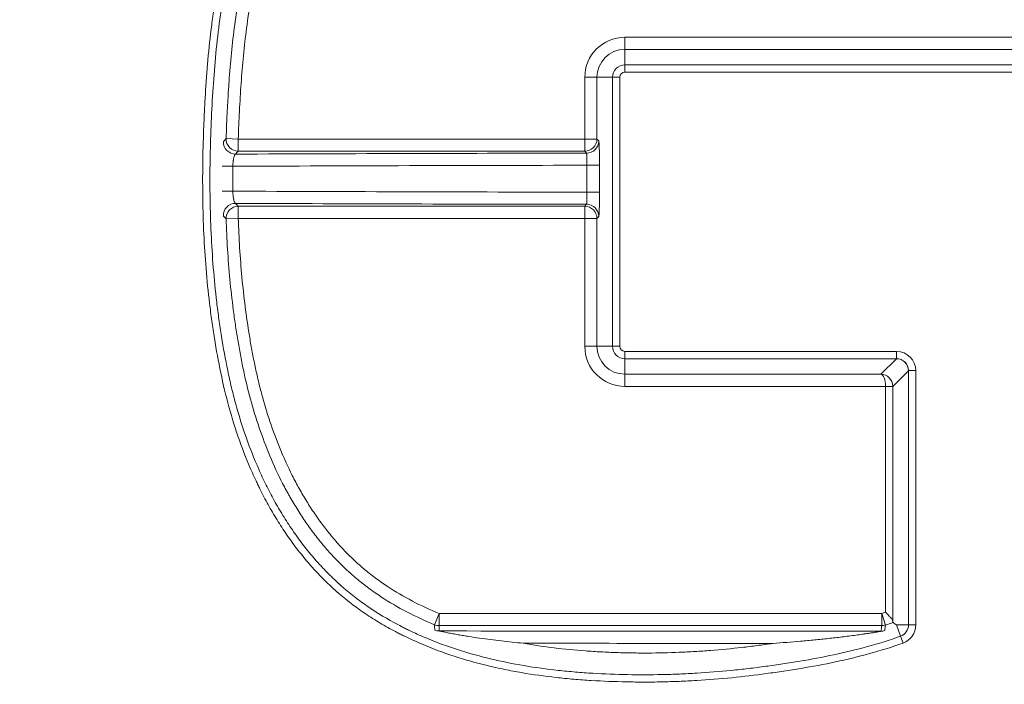
# Model space of a CAD drawing. Units: inches. Extents: x 0 to 8119, y 0 to 5791.
# Drawn here: x 2502 to 2542, y 3205 to 3232 of the extents above; entities that cross this region are included whole.
import ezdxf

# ---------------------------------------------------------------- set-up
doc = ezdxf.new("R2010")
doc.units = ezdxf.units.IN
doc.header["$MEASUREMENT"] = 0
doc.layers.add('102', color=7, linetype='Continuous', true_color=0xffffff)
doc.styles.add('LG-TEXT', font='arial.ttf')
doc.dimstyles.new('LG-DIMENSION', dxfattribs={"dimtxt": 30, "dimasz": 25, "dimexe": 0.18, "dimexo": 0.0625, "dimgap": 5, "dimtad": 2, "dimtoh": 1, "dimdec": 0, "dimrnd": 0.05, "dimzin": 0, "dimdsep": 46, "dimtxsty": 'LG-TEXT', "dimcen": 0.09, "dimadec": 0, "dimazin": 0, "dimtfac": 1, "dimtdec": 0, "dimtix": 1, "dimtofl": 0, "dimtmove": 0, "dimatfit": 3, "dimfxl": 0.18, "dimtolj": 1, "dimtzin": 0, "dimarcsym": 0})

# ---------------------------------------------------------------- blocks, each defined once
blk = doc.blocks.new('*D4')
at = {"color": 0, "lineweight": -2, "transparency": 16777216}
for p, q in [((2592.447, 3362.088), (2750.11, 3362.088)), ((2749.93, 3337.088), (2749.93, 2368.058)), ((2307.715, 2343.058), (2750.11, 2343.058))]:
    blk.add_line(p, q, dxfattribs=at)
at = {"color": 0, "transparency": 16777216}
for points in [[(2745.763, 3337.088), (2754.096, 3337.088), (2749.93, 3362.088)], [(2745.763, 2368.058), (2754.096, 2368.058), (2749.93, 2343.058)]]:
    blk.add_solid(points, dxfattribs=at)
at = {"layer": 'Defpoints', "color": 0, "transparency": 16777216}
for p in [(2592.384, 3362.088), (2307.652, 2343.058), (2749.93, 2343.058)]:
    blk.add_point(p, dxfattribs=at)
at = {"color": 0, "transparency": 16777216, "insert": (2770.247, 2852.573), "char_height": 30, "attachment_point": 5, "rotation": 90, "style": 'LG-TEXT'}
blk.add_mtext('\\A1;1019', dxfattribs=at)

msp = doc.modelspace()

# ---------------------------------------------------------------- linework, layer by layer
at = {"layer": '102', "color": 3, "linetype": 'Continuous', "lineweight": 13}
for p, q in [((2526.559, 3231.373), (2551.49, 3231.373)), ((2526.559, 3230.874), (2526.559, 3231.373)), ((2551.49, 3230.874), (2526.559, 3230.874)), ((2526.559, 3230.874), (2526.559, 3230.237)), ((2526.559, 3230.237), (2551.49, 3230.237)), ((2526.559, 3230.237), (2526.559, 3229.937)), ((2551.49, 3229.937), (2526.559, 3229.937)), ((2524.912, 3227.19), (2524.912, 3229.727)), ((2525.412, 3229.727), (2524.912, 3229.727)), ((2525.412, 3229.727), (2525.412, 3227.19)), ((2525.412, 3229.727), (2526.048, 3229.727)), ((2526.048, 3218.671), (2526.048, 3229.727)), ((2526.048, 3229.727), (2526.348, 3229.727)), ((2526.348, 3229.727), (2526.348, 3218.671)), ((2510.176, 3227.206), (2510.676, 3227.19)), ((2510.676, 3227.19), (2524.912, 3227.19)), ((2510.676, 3227.19), (2510.676, 3226.69)), ((2524.912, 3226.69), (2524.912, 3227.19)), ((2525.412, 3227.19), (2524.912, 3227.19)), ((2525.412, 3227.19), (2525.484, 3227.11)), ((2524.912, 3226.69), (2510.676, 3226.69)), ((2524.985, 3226.61), (2524.912, 3226.69)), ((2525.518, 3226.111), (2525, 3226.111)), ((2525.518, 3225.006), (2525, 3225.006)), ((2510.674, 3224.427), (2510.674, 3223.927)), ((2510.674, 3224.427), (2524.912, 3224.427)), ((2524.912, 3224.427), (2524.985, 3224.506)), ((2524.912, 3223.927), (2524.912, 3224.427)), ((2510.175, 3223.91), (2510.674, 3223.927)), ((2524.912, 3223.927), (2510.674, 3223.927)), ((2525.412, 3223.927), (2524.912, 3223.927)), ((2524.912, 3218.671), (2524.912, 3223.927)), ((2525.484, 3224.007), (2525.412, 3223.927)), ((2525.412, 3223.927), (2525.412, 3218.671)), ((2525.412, 3218.671), (2524.912, 3218.671)), ((2525.412, 3218.671), (2526.048, 3218.671)), ((2526.048, 3218.671), (2526.348, 3218.671)), ((2526.559, 3218.46), (2526.559, 3218.16)), ((2526.559, 3218.46), (2537.722, 3218.46)), ((2537.722, 3218.46), (2537.722, 3218.16)), ((2526.559, 3217.524), (2526.559, 3218.16)), ((2537.713, 3218.16), (2526.559, 3218.16)), ((2537.076, 3217.524), (2537.713, 3218.16)), ((2537.713, 3218.16), (2537.722, 3218.16)), ((2537.722, 3218.16), (2537.713, 3218.16)), ((2537.722, 3218.16), (2537.722, 3218.16)), ((2526.559, 3217.524), (2526.559, 3217.024)), ((2526.559, 3217.524), (2537.076, 3217.524)), ((2538.212, 3217.661), (2537.569, 3217.018)), ((2538.212, 3217.671), (2538.212, 3217.671)), ((2538.212, 3217.671), (2538.212, 3217.661)), ((2538.212, 3217.661), (2538.212, 3217.671)), ((2538.512, 3217.671), (2538.212, 3217.671)), ((2538.212, 3207.216), (2538.212, 3217.661)), ((2538.512, 3217.671), (2538.512, 3207.216)), ((2537.269, 3217.024), (2526.559, 3217.024)), ((2537.269, 3217.024), (2537.569, 3217.034)), ((2537.569, 3217.018), (2537.269, 3217.018)), ((2537.269, 3207.742), (2537.269, 3217.018)), ((2537.569, 3217.018), (2537.569, 3207.366)), ((2518.736, 3207.228), (2518.926, 3207.69)), ((2518.926, 3207.69), (2537.112, 3207.69)), ((2518.926, 3207.69), (2518.926, 3207.19)), ((2537.112, 3207.19), (2537.112, 3207.69)), ((2537.269, 3207.215), (2537.112, 3207.69)), ((2537.112, 3207.19), (2518.926, 3207.19)), ((2537.722, 3207.216), (2538.212, 3207.216)), ((2537.722, 3207.216), (2537.888, 3206.755)), ((2538.512, 3207.216), (2538.212, 3207.216)), ((2537.989, 3206.473), (2537.888, 3206.755))]:
    msp.add_line(p, q, dxfattribs=at)
for centre, radius, start, end in [((2526.559, 3229.727), 1.646, 90, 180), ((2526.559, 3229.727), 1.147, 90, 180), ((2526.559, 3229.727), 0.51, 90, 180), ((2526.559, 3229.727), 0.21, 90, 180), ((2526.559, 3218.671), 1.646, 180, 270), ((2526.559, 3218.671), 1.147, 180, 270), ((2526.559, 3218.671), 0.51, 180, 270), ((2526.559, 3218.671), 0.21, 180, 270), ((2537.722, 3217.671), 0.79, 360, 90), ((2537.722, 3217.671), 0.49, 360, 90), ((2537.722, 3207.216), 0.49, 289.6998, 360), ((2537.722, 3207.216), 0.79, 289.6998, 360)]:
    msp.add_arc(centre, radius, start, end, dxfattribs=at)
for centre, major_axis, ratio, start_param, end_param in [((2510.563, 3227.069), (0.364, -0.342), 0.998614, 3.86699, 5.465808), ((2510.676, 3227.19), (0.364, -0.343), 0.998611, 3.866004, 5.466928), ((2524.912, 3227.19), (-0.37, -0.336), 0.998655, 0.833694, 2.40315), ((2524.985, 3227.11), (-0.37, -0.336), 0.998655, 0.833694, 2.40315), ((2532.443, 3218.913), (200.5, 0), 0.038416, 1.608002, 1.680142), ((2510.508, 3226.069), (0.5, -0.006), 0.001237, 3.176537, 4.602226), ((2532.443, 3218.414), (200, 0), 0.038512, 1.60802, 1.680967), ((2510.507, 3225.047), (0.5, 0.005), 0.001012, 1.680968, 3.106631), ((2532.443, 3232.703), (200, 0), 0.038512, 4.602213, 4.675165), ((2510.561, 3224.047), (0.364, 0.343), 0.998611, 0.816071, 2.416041), ((2510.674, 3223.927), (0.363, 0.343), 0.998607, 0.814534, 2.417299), ((2532.443, 3232.203), (200.5, 0), 0.038416, 4.603034, 4.675183), ((2524.912, 3223.927), (-0.37, 0.336), 0.998655, 3.880035, 5.449492), ((2524.985, 3224.007), (-0.37, 0.336), 0.998655, 3.880035, 5.449492), ((2537.713, 3217.661), (-0.354, 0.354), 0.998783, 3.9276, 5.497178), ((2537.722, 3217.67), (0.347, 0.347), 0.999999, 5.499005, 7.067364), ((2537.076, 3217.024), (-0.008, 0.5), 0.385966, 4.706275, 6.242165), ((2537.076, 3217.024), (-0.2, 0.46), 0.98012, 4.329286, 5.865176), ((2537.069, 3217.017), (-0.142, -0.142), 0.998783, 2.356803, 2.390492), ((2537.069, 3217.017), (-0.419, 0.273), 0.999739, 3.720322, 3.754007), ((2518.926, 3207.69), (0.5, 0.019), 0.999262, 4.28353, 4.673775), ((2518.935, 3207.47), (0.499, 0.023), 0.999261, 4.282841, 4.666686), ((2532.443, 3217.965), (286.5, 0), 0.038416, 4.665225, 4.728581), ((2537.082, 3207.46), (-0.495, 0.068), 0.999249, 1.706499, 2.019499), ((2537.112, 3207.69), (-0.496, 0.064), 0.999251, 1.699001, 2.017601), ((2532.443, 3217.465), (287, 0), 0.038349, 4.677334, 4.713076)]:
    msp.add_ellipse(centre, major_axis=major_axis, ratio=ratio, start_param=start_param, end_param=end_param, dxfattribs=at)
for points, knots in [([(2538.224, 3193.652), (2537.482, 3193.507), (2536.737, 3193.376), (2535.618, 3193.199), (2535.244, 3193.143), (2534.682, 3193.065), (2534.495, 3193.04), (2534.12, 3192.991), (2532.435, 3192.78), (2530.75, 3192.642), (2527.757, 3192.516), (2526.261, 3192.514), (2523.272, 3192.635), (2521.778, 3192.759), (2519.539, 3193.045), (2518.793, 3193.161), (2517.301, 3193.438), (2516.563, 3193.598), (2515.102, 3193.964), (2514.379, 3194.17), (2512.952, 3194.63), (2512.246, 3194.886), (2511.202, 3195.308), (2510.857, 3195.456), (2510.17, 3195.766), (2509.83, 3195.927), (2509.322, 3196.181), (2509.154, 3196.268), (2508.819, 3196.445), (2508.651, 3196.535), (2508.152, 3196.812), (2507.825, 3197.004), (2506.217, 3197.994), (2505.018, 3198.893), (2503.645, 3200.169), (2503.377, 3200.432), (2502.853, 3200.973), (2502.597, 3201.251), (2502.222, 3201.679), (2502.099, 3201.823), (2501.916, 3202.043), (2501.855, 3202.116), (2501.735, 3202.264), (2501.676, 3202.338), (2501.381, 3202.71), (2501.153, 3203.013), (2500.053, 3204.548), (2499.295, 3205.846), (2498.309, 3207.881), (2498.007, 3208.574), (2497.693, 3209.37), (2497.658, 3209.458), (2497.59, 3209.635), (2497.489, 3209.901), (2497.392, 3210.168), (2497.202, 3210.703), (2497.082, 3211.061), (2496.511, 3212.857), (2496.151, 3214.315), (2495.733, 3216.529), (2495.613, 3217.271), (2495.408, 3218.762), (2495.323, 3219.512), (2495.235, 3220.453), (2495.219, 3220.641), (2495.188, 3221.019), (2495.144, 3221.585), (2495.109, 3222.15), (2495.05, 3223.28), (2495.025, 3224.032), (2494.961, 3227.791), (2495.102, 3230.787), (2495.643, 3234.51), (2495.771, 3235.253), (2495.995, 3236.366), (2496.075, 3236.737), (2496.246, 3237.478), (2496.337, 3237.847), (2496.626, 3238.945), (2496.84, 3239.669), (2497.316, 3241.098), (2497.576, 3241.803), (2498.149, 3243.194), (2498.461, 3243.879), (2498.971, 3244.889), (2499.148, 3245.223), (2499.516, 3245.886), (2499.708, 3246.214), (2499.957, 3246.621), (2500.007, 3246.702), (2500.108, 3246.863), (2500.261, 3247.104), (2500.417, 3247.342), (2500.735, 3247.814), (2500.953, 3248.123), (2501.626, 3249.032), (2502.101, 3249.615), (2503.106, 3250.731), (2503.637, 3251.263), (2504.475, 3252.026), (2504.761, 3252.274), (2505.2, 3252.636), (2505.349, 3252.756), (2505.573, 3252.932), (2505.649, 3252.991), (2505.8, 3253.107), (2505.876, 3253.165), (2507.174, 3254.134), (2508.463, 3254.919), (2510.483, 3255.936), (2511.171, 3256.248), (2512.223, 3256.678), (2512.578, 3256.814), (2513.114, 3257.01), (2513.294, 3257.074), (2513.653, 3257.198), (2513.833, 3257.258), (2514.735, 3257.551), (2515.461, 3257.759), (2516.92, 3258.126), (2517.653, 3258.285), (2518.758, 3258.489), (2519.127, 3258.552), (2519.867, 3258.667), (2520.238, 3258.72), (2521.353, 3258.863), (2522.099, 3258.94), (2523.597, 3259.057), (2524.348, 3259.098), (2525.48, 3259.134), (2525.858, 3259.142), (2526.425, 3259.149), (2526.615, 3259.15), (2526.993, 3259.15), (2527.183, 3259.149), (2528.885, 3259.133), (2530.39, 3259.057), (2533.377, 3258.749), (2534.86, 3258.517), (2537.066, 3258.03), (2537.797, 3257.844), (2538.708, 3257.579), (2538.889, 3257.524), (2539.162, 3257.439), (2539.343, 3257.382), (2539.886, 3257.205), (2540.333, 3257.048), (2541.397, 3256.651), (2542.094, 3256.359), (2543.459, 3255.719), (2544.129, 3255.369), (2545.11, 3254.796), (2545.433, 3254.597), (2545.831, 3254.337), (2545.911, 3254.285), (2546.069, 3254.179), (2546.148, 3254.125), (2546.383, 3253.963), (2546.539, 3253.853), (2547.308, 3253.295), (2547.897, 3252.82), (2548.744, 3252.066), (2549.295, 3251.548), (2549.821, 3251.001), (2550.205, 3250.58), (2550.331, 3250.437), (2550.518, 3250.221), (2550.58, 3250.148), (2550.702, 3250.002), (2551.007, 3249.635), (2551.299, 3249.258), (2551.524, 3248.95)], [0, 0, 0, 0, 0.015625, 0.015625, 0.023437, 0.023437, 0.027344, 0.027344, 0.03125, 0.0625, 0.0625, 0.09375, 0.09375, 0.125, 0.125, 0.140625, 0.140625, 0.15625, 0.15625, 0.171875, 0.171875, 0.1875, 0.1875, 0.195312, 0.195312, 0.203125, 0.203125, 0.207031, 0.207031, 0.210937, 0.210937, 0.21875, 0.21875, 0.25, 0.25, 0.257812, 0.257812, 0.265625, 0.265625, 0.269531, 0.269531, 0.271484, 0.271484, 0.273437, 0.273437, 0.28125, 0.28125, 0.3125, 0.3125, 0.328125, 0.328125, 0.330078, 0.330078, 0.332031, 0.335937, 0.335937, 0.34375, 0.34375, 0.375, 0.375, 0.390625, 0.390625, 0.40625, 0.40625, 0.410156, 0.410156, 0.414062, 0.421875, 0.421875, 0.4375, 0.4375, 0.5, 0.5, 0.515625, 0.515625, 0.523437, 0.523437, 0.53125, 0.53125, 0.546875, 0.546875, 0.5625, 0.5625, 0.578125, 0.578125, 0.585937, 0.585937, 0.59375, 0.59375, 0.595703, 0.595703, 0.597656, 0.601562, 0.601562, 0.609375, 0.609375, 0.625, 0.625, 0.640625, 0.640625, 0.648437, 0.648437, 0.652344, 0.652344, 0.654297, 0.654297, 0.65625, 0.65625, 0.6875, 0.6875, 0.703125, 0.703125, 0.710937, 0.710937, 0.714844, 0.714844, 0.71875, 0.71875, 0.734375, 0.734375, 0.75, 0.75, 0.757812, 0.757812, 0.765625, 0.765625, 0.78125, 0.78125, 0.796875, 0.796875, 0.804687, 0.804687, 0.808594, 0.808594, 0.8125, 0.8125, 0.84375, 0.84375, 0.875, 0.875, 0.890625, 0.890625, 0.894531, 0.894531, 0.896484, 0.898437, 0.90625, 0.90625, 0.921875, 0.921875, 0.9375, 0.9375, 0.945312, 0.945312, 0.947266, 0.947266, 0.949219, 0.949219, 0.953125, 0.953125, 0.96875, 0.96875, 0.976562, 0.984375, 0.984375, 0.988281, 0.988281, 0.990234, 0.990234, 0.992187, 1, 1, 1, 1]), ([(2551.282, 3248.773), (2551.058, 3249.079), (2550.597, 3249.675), (2550.107, 3250.241), (2549.352, 3251.07), (2548.822, 3251.594), (2547.708, 3252.588), (2547.125, 3253.057), (2546.364, 3253.61), (2546.21, 3253.718), (2545.977, 3253.879), (2545.898, 3253.932), (2545.741, 3254.037), (2545.663, 3254.089), (2545.267, 3254.347), (2544.947, 3254.544), (2543.974, 3255.112), (2543.311, 3255.458), (2541.956, 3256.092), (2541.265, 3256.38), (2540.21, 3256.774), (2539.855, 3256.898), (2539.408, 3257.046), (2539.318, 3257.075), (2539.138, 3257.132), (2539.048, 3257.161), (2538.778, 3257.244), (2538.598, 3257.298), (2537.696, 3257.561), (2536.97, 3257.744), (2534.784, 3258.226), (2533.313, 3258.455), (2530.351, 3258.759), (2528.859, 3258.834), (2527.172, 3258.849), (2526.984, 3258.85), (2526.608, 3258.85), (2526.421, 3258.849), (2525.858, 3258.843), (2525.484, 3258.834), (2524.362, 3258.798), (2523.617, 3258.758), (2522.132, 3258.642), (2521.392, 3258.566), (2519.919, 3258.377), (2519.185, 3258.263), (2517.724, 3257.994), (2516.997, 3257.836), (2515.55, 3257.473), (2514.831, 3257.267), (2513.937, 3256.977), (2513.669, 3256.887), (2513.402, 3256.794), (2513.224, 3256.731), (2513.135, 3256.699), (2512.692, 3256.537), (2512.341, 3256.401), (2511.297, 3255.976), (2510.615, 3255.667), (2508.612, 3254.659), (2507.334, 3253.881), (2506.048, 3252.919), (2505.973, 3252.861), (2505.823, 3252.746), (2505.748, 3252.688), (2505.525, 3252.513), (2505.378, 3252.394), (2504.943, 3252.035), (2504.659, 3251.789), (2503.829, 3251.032), (2503.304, 3250.503), (2502.308, 3249.396), (2501.838, 3248.817), (2501.172, 3247.915), (2500.957, 3247.608), (2500.643, 3247.14), (2500.488, 3246.904), (2500.337, 3246.664), (2500.237, 3246.504), (2500.187, 3246.424), (2499.941, 3246.02), (2499.752, 3245.694), (2499.388, 3245.037), (2499.214, 3244.706), (2498.71, 3243.703), (2498.402, 3243.023), (2497.836, 3241.644), (2497.579, 3240.944), (2497.11, 3239.526), (2496.899, 3238.808), (2496.661, 3237.9), (2496.592, 3237.627), (2496.526, 3237.352), (2496.482, 3237.169), (2496.461, 3237.077), (2496.356, 3236.618), (2496.198, 3235.883), (2496.062, 3235.147), (2495.935, 3234.409), (2495.877, 3234.041), (2495.611, 3232.195), (2495.47, 3230.714), (2495.308, 3227.746), (2495.286, 3226.258), (2495.325, 3224.022), (2495.35, 3223.276), (2495.409, 3222.156), (2495.433, 3221.783), (2495.473, 3221.222), (2495.488, 3221.035), (2495.518, 3220.661), (2495.535, 3220.474), (2495.621, 3219.541), (2495.706, 3218.798), (2495.909, 3217.319), (2496.028, 3216.583), (2496.442, 3214.389), (2496.799, 3212.943), (2497.364, 3211.163), (2497.483, 3210.808), (2497.671, 3210.278), (2497.767, 3210.013), (2497.868, 3209.749), (2497.935, 3209.573), (2497.969, 3209.486), (2498.28, 3208.697), (2498.58, 3208.01), (2499.231, 3206.665), (2499.582, 3206.007), (2500.339, 3204.723), (2500.745, 3204.097), (2501.4, 3203.184), (2501.626, 3202.884), (2501.918, 3202.515), (2501.977, 3202.441), (2502.096, 3202.295), (2502.156, 3202.222), (2502.338, 3202.005), (2502.46, 3201.861), (2502.832, 3201.437), (2503.086, 3201.162), (2503.606, 3200.626), (2503.872, 3200.366), (2504.69, 3199.608), (2505.26, 3199.134), (2506.448, 3198.241), (2507.064, 3197.822), (2507.863, 3197.333), (2508.104, 3197.189), (2508.349, 3197.048), (2508.513, 3196.955), (2508.595, 3196.909), (2509.008, 3196.681), (2509.341, 3196.507), (2510.012, 3196.172), (2510.35, 3196.013), (2511.031, 3195.707), (2511.374, 3195.562), (2512.41, 3195.145), (2513.109, 3194.893), (2514.526, 3194.439), (2515.242, 3194.236), (2516.329, 3193.966), (2516.693, 3193.882), (2517.243, 3193.763), (2517.518, 3193.706), (2517.794, 3193.652), (2517.979, 3193.617), (2518.071, 3193.599), (2518.533, 3193.514), (2518.903, 3193.452), (2519.458, 3193.366), (2519.643, 3193.339), (2520.013, 3193.287), (2520.198, 3193.263), (2521.863, 3193.052), (2523.344, 3192.931), (2526.307, 3192.813), (2527.79, 3192.817), (2530.757, 3192.943), (2532.242, 3193.066), (2533.913, 3193.267), (2534.099, 3193.291), (2534.47, 3193.339), (2534.656, 3193.364), (2535.212, 3193.442), (2536.324, 3193.607), (2537.431, 3193.803), (2538.167, 3193.946)], [0, 0, 0, 0, 0.007812, 0.015625, 0.015625, 0.03125, 0.03125, 0.046875, 0.046875, 0.050781, 0.050781, 0.052734, 0.052734, 0.054687, 0.054687, 0.0625, 0.0625, 0.078125, 0.078125, 0.09375, 0.09375, 0.101562, 0.101562, 0.103516, 0.103516, 0.105469, 0.105469, 0.109375, 0.109375, 0.125, 0.125, 0.15625, 0.15625, 0.1875, 0.1875, 0.191406, 0.191406, 0.195312, 0.195312, 0.203125, 0.203125, 0.21875, 0.21875, 0.234375, 0.234375, 0.25, 0.25, 0.265625, 0.265625, 0.28125, 0.28125, 0.285156, 0.287109, 0.287109, 0.289062, 0.289062, 0.296875, 0.296875, 0.3125, 0.3125, 0.34375, 0.34375, 0.345703, 0.345703, 0.347656, 0.347656, 0.351562, 0.351562, 0.359375, 0.359375, 0.375, 0.375, 0.390625, 0.390625, 0.398437, 0.398437, 0.402344, 0.404297, 0.404297, 0.40625, 0.40625, 0.414062, 0.414062, 0.421875, 0.421875, 0.4375, 0.4375, 0.453125, 0.453125, 0.46875, 0.46875, 0.472656, 0.474609, 0.474609, 0.476562, 0.476562, 0.484375, 0.492187, 0.492187, 0.5, 0.5, 0.53125, 0.53125, 0.5625, 0.5625, 0.578125, 0.578125, 0.585937, 0.585937, 0.589844, 0.589844, 0.59375, 0.59375, 0.609375, 0.609375, 0.625, 0.625, 0.65625, 0.65625, 0.664062, 0.664062, 0.667969, 0.669922, 0.669922, 0.671875, 0.671875, 0.6875, 0.6875, 0.703125, 0.703125, 0.71875, 0.71875, 0.726562, 0.726562, 0.728516, 0.728516, 0.730469, 0.730469, 0.734375, 0.734375, 0.742187, 0.742187, 0.75, 0.75, 0.765625, 0.765625, 0.78125, 0.78125, 0.785156, 0.787109, 0.787109, 0.789062, 0.789062, 0.796875, 0.796875, 0.804687, 0.804687, 0.8125, 0.8125, 0.828125, 0.828125, 0.84375, 0.84375, 0.851562, 0.851562, 0.855469, 0.857422, 0.857422, 0.859375, 0.859375, 0.867187, 0.867187, 0.871094, 0.871094, 0.875, 0.875, 0.90625, 0.90625, 0.9375, 0.9375, 0.96875, 0.96875, 0.972656, 0.972656, 0.976562, 0.976562, 0.984375, 1, 1, 1, 1]), ([(2537.989, 3206.473), (2537.075, 3206.145), (2536.146, 3205.897), (2534.741, 3205.598), (2534.27, 3205.511), (2533.562, 3205.393), (2533.325, 3205.356), (2532.852, 3205.285), (2532.615, 3205.251), (2531.903, 3205.153), (2530.95, 3205.041), (2529.991, 3204.964), (2529.39, 3204.928), (2529.269, 3204.921), (2529.029, 3204.909), (2528.668, 3204.893), (2528.066, 3204.874), (2527.585, 3204.869), (2527.104, 3204.869), (2526.863, 3204.872), (2526.142, 3204.887), (2525.661, 3204.905), (2524.94, 3204.949), (2524.699, 3204.967), (2524.339, 3204.997), (2524.219, 3205.008), (2523.979, 3205.032), (2523.859, 3205.044), (2523.262, 3205.111), (2522.787, 3205.177), (2522.081, 3205.298), (2521.847, 3205.342), (2521.38, 3205.438), (2521.148, 3205.49), (2520.454, 3205.658), (2519.996, 3205.786), (2519.09, 3206.081), (2518.642, 3206.248), (2517.978, 3206.531), (2517.759, 3206.63), (2517.486, 3206.763), (2517.432, 3206.79), (2517.323, 3206.844), (2517.269, 3206.872), (2517.107, 3206.955), (2516.787, 3207.127), (2516.475, 3207.31), (2516.067, 3207.565), (2515.867, 3207.698), (2515.28, 3208.114), (2514.907, 3208.415), (2514.374, 3208.904), (2514.201, 3209.073), (2513.99, 3209.292), (2513.948, 3209.336), (2513.865, 3209.424), (2513.741, 3209.558), (2513.62, 3209.695), (2513.384, 3209.97), (2513.232, 3210.158), (2512.939, 3210.54), (2512.797, 3210.735), (2512.525, 3211.132), (2512.263, 3211.535), (2512.019, 3211.952), (2511.785, 3212.375), (2511.673, 3212.589), (2511.538, 3212.861), (2511.511, 3212.916), (2511.458, 3213.025), (2511.38, 3213.189), (2511.305, 3213.354), (2511.06, 3213.906), (2510.883, 3214.354), (2510.563, 3215.258), (2510.42, 3215.716), (2510.166, 3216.64), (2510.054, 3217.106), (2509.858, 3218.048), (2509.771, 3218.522), (2509.675, 3219.118), (2509.657, 3219.238), (2509.621, 3219.476), (2509.569, 3219.835), (2509.523, 3220.193), (2509.381, 3221.387), (2509.305, 3222.341), (2509.217, 3224.25), (2509.204, 3225.204), (2509.222, 3226.635), (2509.235, 3227.112), (2509.262, 3227.827), (2509.272, 3228.065), (2509.295, 3228.542), (2509.308, 3228.78), (2509.38, 3229.972), (2509.461, 3230.925), (2509.614, 3232.116), (2509.664, 3232.474), (2509.72, 3232.831), (2509.759, 3233.069), (2509.779, 3233.188), (2509.884, 3233.783), (2509.979, 3234.256), (2510.197, 3235.193), (2510.319, 3235.658), (2510.595, 3236.578), (2510.748, 3237.034), (2511.005, 3237.709), (2511.094, 3237.933), (2511.236, 3238.267), (2511.285, 3238.378), (2511.384, 3238.599), (2511.536, 3238.928), (2511.752, 3239.359), (2511.924, 3239.675), (2512.041, 3239.884), (2512.1, 3239.987), (2512.403, 3240.502), (2512.665, 3240.901), (2513.23, 3241.67), (2513.533, 3242.04), (2514.019, 3242.573), (2514.187, 3242.747), (2514.404, 3242.96), (2514.447, 3243.002), (2514.535, 3243.086), (2514.668, 3243.211), (2514.803, 3243.332), (2515.256, 3243.73), (2515.634, 3244.025), (2516.42, 3244.569), (2516.828, 3244.818), (2517.46, 3245.161), (2517.674, 3245.27), (2518.001, 3245.425), (2518.165, 3245.501), (2518.331, 3245.574), (2518.442, 3245.622), (2518.498, 3245.646), (2519.002, 3245.857), (2519.455, 3246.022), (2520.37, 3246.313), (2520.832, 3246.439), (2522.229, 3246.765), (2523.176, 3246.916), (2524.256, 3247.027), (2524.376, 3247.038), (2524.617, 3247.059), (2524.737, 3247.069), (2525.098, 3247.096), (2525.338, 3247.111), (2526.058, 3247.146), (2526.537, 3247.158), (2527.971, 3247.166), (2528.924, 3247.136), (2530.821, 3246.973), (2531.765, 3246.84), (2533.172, 3246.539), (2533.639, 3246.421), (2534.221, 3246.248), (2534.337, 3246.212), (2534.569, 3246.137), (2534.685, 3246.099), (2535.03, 3245.98), (2535.257, 3245.897), (2535.933, 3245.633), (2536.373, 3245.438), (2537.233, 3245.01), (2537.653, 3244.777), (2538.471, 3244.269), (2538.868, 3243.993), (2539.352, 3243.623), (2539.448, 3243.548), (2539.639, 3243.395), (2539.922, 3243.163), (2540.197, 3242.923), (2540.736, 3242.432), (2541.082, 3242.091), (2541.749, 3241.384), (2542.07, 3241.019), (2542.381, 3240.642)], [0, 0, 0, 0, 0.03125, 0.03125, 0.046875, 0.046875, 0.054688, 0.054688, 0.0625, 0.0625, 0.078125, 0.09375, 0.09375, 0.097656, 0.097656, 0.101562, 0.109375, 0.117187, 0.117187, 0.125, 0.125, 0.140625, 0.140625, 0.148437, 0.148437, 0.152344, 0.152344, 0.15625, 0.15625, 0.171875, 0.171875, 0.179687, 0.179687, 0.1875, 0.1875, 0.203125, 0.203125, 0.21875, 0.21875, 0.226562, 0.226562, 0.228516, 0.228516, 0.230469, 0.230469, 0.234375, 0.242187, 0.242187, 0.25, 0.25, 0.265625, 0.265625, 0.273437, 0.273437, 0.275391, 0.275391, 0.277344, 0.28125, 0.28125, 0.289062, 0.289062, 0.296875, 0.296875, 0.304687, 0.3125, 0.3125, 0.320312, 0.320312, 0.322266, 0.322266, 0.324219, 0.328125, 0.328125, 0.34375, 0.34375, 0.359375, 0.359375, 0.375, 0.375, 0.390625, 0.390625, 0.394531, 0.394531, 0.398437, 0.40625, 0.40625, 0.4375, 0.4375, 0.46875, 0.46875, 0.484375, 0.484375, 0.492188, 0.492188, 0.5, 0.5, 0.53125, 0.53125, 0.539063, 0.542969, 0.542969, 0.546875, 0.546875, 0.5625, 0.5625, 0.578125, 0.578125, 0.59375, 0.59375, 0.601563, 0.601563, 0.605469, 0.605469, 0.609375, 0.617188, 0.621094, 0.621094, 0.625, 0.625, 0.640625, 0.640625, 0.65625, 0.65625, 0.664063, 0.664063, 0.666016, 0.666016, 0.667969, 0.671875, 0.671875, 0.6875, 0.6875, 0.703125, 0.703125, 0.710938, 0.710938, 0.714844, 0.716797, 0.716797, 0.71875, 0.71875, 0.734375, 0.734375, 0.75, 0.75, 0.78125, 0.78125, 0.785156, 0.785156, 0.789063, 0.789063, 0.796875, 0.796875, 0.8125, 0.8125, 0.84375, 0.84375, 0.875, 0.875, 0.890625, 0.890625, 0.894531, 0.894531, 0.898438, 0.898438, 0.90625, 0.90625, 0.921875, 0.921875, 0.9375, 0.9375, 0.953125, 0.953125, 0.957031, 0.957031, 0.960938, 0.96875, 0.96875, 0.984375, 0.984375, 1, 1, 1, 1]), ([(2542.149, 3240.451), (2542.144, 3240.457), (2542.14, 3240.463), (2542.13, 3240.474), (2542.116, 3240.492), (2542.082, 3240.532), (2542.015, 3240.613), (2541.879, 3240.774), (2541.604, 3241.092), (2541.362, 3241.357), (2540.869, 3241.88), (2540.528, 3242.216), (2539.996, 3242.7), (2539.816, 3242.858), (2539.539, 3243.089), (2539.446, 3243.165), (2539.258, 3243.316), (2539.164, 3243.39), (2538.687, 3243.754), (2538.295, 3244.025), (2537.489, 3244.525), (2537.074, 3244.755), (2536.226, 3245.175), (2535.792, 3245.367), (2535.125, 3245.626), (2534.901, 3245.708), (2534.618, 3245.805), (2534.561, 3245.824), (2534.447, 3245.862), (2534.389, 3245.88), (2534.218, 3245.935), (2533.645, 3246.111), (2533.069, 3246.256), (2531.682, 3246.549), (2530.752, 3246.679), (2528.882, 3246.838), (2527.943, 3246.867), (2526.529, 3246.858), (2526.057, 3246.846), (2525.348, 3246.811), (2525.111, 3246.796), (2524.755, 3246.77), (2524.637, 3246.76), (2524.399, 3246.739), (2523.334, 3246.638), (2522.284, 3246.47), (2520.906, 3246.148), (2520.451, 3246.024), (2519.549, 3245.737), (2519.103, 3245.575), (2518.552, 3245.343), (2518.442, 3245.296), (2518.224, 3245.198), (2517.901, 3245.048), (2517.584, 3244.887), (2516.961, 3244.549), (2516.56, 3244.303), (2515.787, 3243.764), (2515.415, 3243.472), (2514.969, 3243.079), (2514.836, 3242.958), (2514.706, 3242.835), (2514.62, 3242.752), (2514.577, 3242.71), (2514.364, 3242.5), (2514.2, 3242.328), (2513.723, 3241.8), (2513.426, 3241.434), (2512.874, 3240.673), (2512.617, 3240.279), (2512.262, 3239.668), (2512.148, 3239.462), (2511.928, 3239.042), (2511.797, 3238.776), (2511.672, 3238.506), (2511.622, 3238.397), (2511.598, 3238.343), (2511.525, 3238.179), (2511.383, 3237.851), (2511.252, 3237.519), (2511.003, 3236.853), (2510.854, 3236.403), (2510.586, 3235.495), (2510.467, 3235.036), (2510.308, 3234.343), (2510.259, 3234.111), (2510.189, 3233.761), (2510.166, 3233.644), (2510.123, 3233.41), (2510.102, 3233.293), (2510, 3232.707), (2509.931, 3232.237), (2509.753, 3230.828), (2509.674, 3229.889), (2509.591, 3228.479), (2509.568, 3228.01), (2509.533, 3227.07), (2509.521, 3226.6), (2509.504, 3225.19), (2509.517, 3224.249), (2509.604, 3222.368), (2509.678, 3221.428), (2509.818, 3220.251), (2509.863, 3219.898), (2509.914, 3219.545), (2509.949, 3219.31), (2509.967, 3219.192), (2510.061, 3218.604), (2510.147, 3218.137), (2510.266, 3217.557), (2510.291, 3217.441), (2510.342, 3217.21), (2510.422, 3216.864), (2510.51, 3216.521), (2510.697, 3215.837), (2510.837, 3215.386), (2511.15, 3214.494), (2511.324, 3214.053), (2511.564, 3213.509), (2511.613, 3213.4), (2511.714, 3213.184), (2511.766, 3213.076), (2511.925, 3212.754), (2512.036, 3212.542), (2512.266, 3212.125), (2512.385, 3211.92), (2512.634, 3211.515), (2512.763, 3211.316), (2513.031, 3210.925), (2513.17, 3210.732), (2513.458, 3210.355), (2513.608, 3210.17), (2513.841, 3209.898), (2513.92, 3209.809), (2514.041, 3209.676), (2514.081, 3209.632), (2514.163, 3209.544), (2514.205, 3209.501), (2514.413, 3209.285), (2514.583, 3209.119), (2515.109, 3208.637), (2515.477, 3208.34), (2516.25, 3207.795), (2516.652, 3207.545), (2517.175, 3207.259), (2517.281, 3207.203), (2517.44, 3207.121), (2517.494, 3207.094), (2517.601, 3207.04), (2517.869, 3206.909), (2518.14, 3206.787), (2518.795, 3206.51), (2519.237, 3206.347), (2520.13, 3206.059), (2520.582, 3205.934), (2521.495, 3205.716), (2521.955, 3205.623), (2522.883, 3205.466), (2523.351, 3205.402), (2523.94, 3205.337), (2524.058, 3205.325), (2524.295, 3205.302), (2524.413, 3205.292), (2524.768, 3205.262), (2525.005, 3205.245), (2525.716, 3205.203), (2526.19, 3205.185), (2527.138, 3205.167), (2527.612, 3205.167), (2528.323, 3205.182), (2528.56, 3205.19), (2529.035, 3205.209), (2529.272, 3205.221), (2529.984, 3205.264), (2530.457, 3205.302), (2531.166, 3205.372), (2531.402, 3205.398), (2531.874, 3205.454), (2532.11, 3205.484), (2532.58, 3205.549), (2532.815, 3205.582), (2533.284, 3205.653), (2533.986, 3205.763), (2534.684, 3205.893), (2536.073, 3206.188), (2536.988, 3206.433), (2537.888, 3206.755)], [0, 0, 0, 0, 0.000244, 0.000244, 0.000488, 0.000977, 0.001953, 0.003906, 0.007812, 0.015625, 0.015625, 0.03125, 0.03125, 0.039062, 0.039062, 0.042969, 0.042969, 0.046875, 0.046875, 0.0625, 0.0625, 0.078125, 0.078125, 0.09375, 0.09375, 0.101562, 0.101562, 0.103516, 0.103516, 0.105469, 0.105469, 0.109375, 0.125, 0.125, 0.15625, 0.15625, 0.1875, 0.1875, 0.203125, 0.203125, 0.210937, 0.210937, 0.214844, 0.214844, 0.21875, 0.25, 0.25, 0.265625, 0.265625, 0.28125, 0.28125, 0.285156, 0.285156, 0.289062, 0.296875, 0.296875, 0.3125, 0.3125, 0.328125, 0.328125, 0.332031, 0.333984, 0.333984, 0.335937, 0.335937, 0.34375, 0.34375, 0.359375, 0.359375, 0.375, 0.375, 0.382812, 0.382812, 0.390625, 0.392578, 0.392578, 0.394531, 0.394531, 0.398437, 0.40625, 0.40625, 0.421875, 0.421875, 0.4375, 0.4375, 0.445312, 0.445312, 0.449219, 0.449219, 0.453125, 0.453125, 0.46875, 0.46875, 0.5, 0.5, 0.515625, 0.515625, 0.53125, 0.53125, 0.5625, 0.5625, 0.59375, 0.59375, 0.601562, 0.605469, 0.605469, 0.609375, 0.609375, 0.625, 0.625, 0.628906, 0.628906, 0.632812, 0.640625, 0.640625, 0.65625, 0.65625, 0.671875, 0.671875, 0.675781, 0.675781, 0.679688, 0.679688, 0.6875, 0.6875, 0.695313, 0.695313, 0.703125, 0.703125, 0.710938, 0.710938, 0.71875, 0.71875, 0.722656, 0.722656, 0.724609, 0.724609, 0.726563, 0.726563, 0.734375, 0.734375, 0.75, 0.75, 0.765625, 0.765625, 0.769531, 0.769531, 0.771484, 0.771484, 0.773438, 0.78125, 0.78125, 0.796875, 0.796875, 0.8125, 0.8125, 0.828125, 0.828125, 0.84375, 0.84375, 0.847656, 0.847656, 0.851563, 0.851563, 0.859375, 0.859375, 0.875, 0.875, 0.890625, 0.890625, 0.898438, 0.898438, 0.90625, 0.90625, 0.921875, 0.921875, 0.929688, 0.929688, 0.9375, 0.9375, 0.945313, 0.945313, 0.953125, 0.96875, 0.96875, 1, 1, 1, 1]), ([(2510.176, 3227.206), (2510.189, 3227.598), (2510.205, 3227.989), (2510.235, 3228.577), (2510.246, 3228.772), (2510.269, 3229.163), (2510.282, 3229.359), (2510.352, 3230.335), (2510.427, 3231.114), (2510.581, 3232.279), (2510.669, 3232.86), (2510.775, 3233.439), (2510.831, 3233.729), (2510.851, 3233.825), (2510.89, 3234.017), (2510.911, 3234.113), (2511.015, 3234.592), (2511.108, 3234.972), (2511.313, 3235.724), (2511.426, 3236.096), (2511.672, 3236.832), (2511.807, 3237.195), (2512.099, 3237.913), (2512.258, 3238.268), (2512.515, 3238.791), (2512.605, 3238.964), (2512.79, 3239.308), (2512.886, 3239.479), (2513.087, 3239.817), (2513.191, 3239.984), (2513.354, 3240.233), (2513.409, 3240.315), (2513.521, 3240.478), (2513.577, 3240.559), (2513.865, 3240.958), (2514.109, 3241.265), (2514.623, 3241.855), (2514.894, 3242.137), (2515.464, 3242.676), (2515.763, 3242.932), (2516.235, 3243.295), (2516.395, 3243.412), (2516.72, 3243.638), (2516.886, 3243.747), (2517.055, 3243.851)], [0, 0, 0, 0, 0.0625, 0.0625, 0.09375, 0.09375, 0.125, 0.125, 0.25, 0.25, 0.3125, 0.34375, 0.34375, 0.359375, 0.359375, 0.375, 0.375, 0.4375, 0.4375, 0.5, 0.5, 0.5625, 0.5625, 0.625, 0.625, 0.65625, 0.65625, 0.6875, 0.6875, 0.71875, 0.71875, 0.734375, 0.734375, 0.75, 0.75, 0.8125, 0.8125, 0.875, 0.875, 0.9375, 0.9375, 0.96875, 0.96875, 1, 1, 1, 1]), ([(2517.318, 3243.427), (2517.154, 3243.325), (2516.993, 3243.219), (2516.755, 3243.054), (2516.676, 3242.998), (2516.521, 3242.884), (2516.444, 3242.826), (2516.062, 3242.53), (2515.771, 3242.28), (2515.217, 3241.754), (2514.955, 3241.478), (2514.456, 3240.901), (2514.221, 3240.6), (2513.942, 3240.209), (2513.86, 3240.091), (2513.78, 3239.97), (2513.727, 3239.89), (2513.7, 3239.85), (2513.57, 3239.647), (2513.469, 3239.484), (2513.276, 3239.154), (2513.184, 3238.987), (2513.005, 3238.651), (2512.919, 3238.482), (2512.672, 3237.971), (2512.519, 3237.625), (2512.239, 3236.924), (2512.11, 3236.57), (2511.873, 3235.852), (2511.765, 3235.489), (2511.618, 3234.939), (2511.571, 3234.754), (2511.482, 3234.384), (2511.44, 3234.198), (2511.36, 3233.824), (2511.322, 3233.637), (2511.25, 3233.261), (2511.149, 3232.696), (2511.065, 3232.13), (2510.917, 3230.996), (2510.845, 3230.237), (2510.778, 3229.286), (2510.766, 3229.096), (2510.743, 3228.715), (2510.733, 3228.525), (2510.704, 3227.953), (2510.688, 3227.572), (2510.676, 3227.19)], [0, 0, 0, 0, 0.03125, 0.03125, 0.046875, 0.046875, 0.0625, 0.0625, 0.125, 0.125, 0.1875, 0.1875, 0.25, 0.25, 0.265625, 0.273437, 0.273437, 0.28125, 0.28125, 0.3125, 0.3125, 0.34375, 0.34375, 0.375, 0.375, 0.4375, 0.4375, 0.5, 0.5, 0.5625, 0.5625, 0.59375, 0.59375, 0.625, 0.625, 0.65625, 0.65625, 0.6875, 0.75, 0.75, 0.875, 0.875, 0.90625, 0.90625, 0.9375, 0.9375, 1, 1, 1, 1]), ([(2510.063, 3227.084), (2510.075, 3227.097), (2510.087, 3227.11), (2510.125, 3227.15), (2510.151, 3227.178), (2510.176, 3227.206)], [0, 0, 0, 0, 0.318525, 0.318525, 1, 1, 1, 1]), ([(2525.484, 3227.11), (2525.486, 3227.109), (2525.487, 3227.106), (2525.488, 3227.1), (2525.489, 3227.097), (2525.49, 3227.091), (2525.491, 3227.088), (2525.493, 3227.069), (2525.495, 3227.049), (2525.498, 3227.01), (2525.499, 3226.996), (2525.501, 3226.972), (2525.501, 3226.963), (2525.502, 3226.946), (2525.503, 3226.937), (2525.505, 3226.891), (2525.507, 3226.85), (2525.509, 3226.781), (2525.51, 3226.757), (2525.511, 3226.706), (2525.512, 3226.68), (2525.514, 3226.6), (2525.515, 3226.544), (2525.516, 3226.455), (2525.516, 3226.424), (2525.517, 3226.363), (2525.517, 3226.332), (2525.518, 3226.239), (2525.518, 3226.175), (2525.518, 3226.111)], [0, 0, 0, 0, 0.0625, 0.0625, 0.09375, 0.09375, 0.125, 0.125, 0.25, 0.25, 0.3125, 0.3125, 0.34375, 0.34375, 0.375, 0.375, 0.5, 0.5, 0.5625, 0.5625, 0.625, 0.625, 0.75, 0.75, 0.8125, 0.8125, 0.875, 0.875, 1, 1, 1, 1]), ([(2510.563, 3226.57), (2510.557, 3226.569), (2510.551, 3226.564), (2510.542, 3226.554), (2510.539, 3226.549), (2510.533, 3226.54), (2510.53, 3226.534), (2510.521, 3226.515), (2510.515, 3226.499), (2510.507, 3226.472), (2510.504, 3226.463), (2510.498, 3226.442), (2510.496, 3226.431), (2510.488, 3226.397), (2510.483, 3226.373), (2510.477, 3226.339), (2510.476, 3226.332), (2510.474, 3226.319), (2510.473, 3226.311), (2510.47, 3226.29), (2510.468, 3226.275), (2510.463, 3226.231), (2510.46, 3226.2), (2510.457, 3226.151), (2510.456, 3226.135), (2510.454, 3226.102), (2510.454, 3226.086), (2510.453, 3226.069)], [0, 0, 0, 0, 0.125, 0.125, 0.1875, 0.1875, 0.25, 0.25, 0.375, 0.375, 0.4375, 0.4375, 0.5, 0.5, 0.625, 0.625, 0.65625, 0.65625, 0.6875, 0.6875, 0.75, 0.75, 0.875, 0.875, 0.9375, 0.9375, 1, 1, 1, 1]), ([(2525, 3226.111), (2525, 3226.143), (2525, 3226.175), (2524.999, 3226.221), (2524.999, 3226.237), (2524.999, 3226.268), (2524.999, 3226.283), (2524.998, 3226.327), (2524.998, 3226.356), (2524.997, 3226.396), (2524.997, 3226.409), (2524.996, 3226.434), (2524.996, 3226.446), (2524.995, 3226.48), (2524.994, 3226.501), (2524.993, 3226.529), (2524.992, 3226.537), (2524.992, 3226.553), (2524.991, 3226.56), (2524.99, 3226.58), (2524.989, 3226.59), (2524.987, 3226.601), (2524.987, 3226.604), (2524.986, 3226.608), (2524.985, 3226.61), (2524.985, 3226.61)], [0, 0, 0, 0, 0.125, 0.125, 0.1875, 0.1875, 0.25, 0.25, 0.375, 0.375, 0.4375, 0.4375, 0.5, 0.5, 0.625, 0.625, 0.6875, 0.6875, 0.75, 0.75, 0.875, 0.875, 0.9375, 0.9375, 1, 1, 1, 1]), ([(2510.452, 3225.047), (2510.453, 3225.014), (2510.454, 3224.982), (2510.457, 3224.934), (2510.459, 3224.918), (2510.461, 3224.887), (2510.463, 3224.872), (2510.468, 3224.827), (2510.472, 3224.798), (2510.479, 3224.758), (2510.481, 3224.745), (2510.486, 3224.72), (2510.488, 3224.708), (2510.496, 3224.674), (2510.502, 3224.654), (2510.51, 3224.627), (2510.513, 3224.618), (2510.519, 3224.603), (2510.522, 3224.596), (2510.531, 3224.577), (2510.537, 3224.567), (2510.549, 3224.553), (2510.555, 3224.548), (2510.561, 3224.547)], [0, 0, 0, 0, 0.125, 0.125, 0.1875, 0.1875, 0.25, 0.25, 0.375, 0.375, 0.4375, 0.4375, 0.5, 0.5, 0.625, 0.625, 0.6875, 0.6875, 0.75, 0.75, 0.875, 0.875, 1, 1, 1, 1]), ([(2524.985, 3224.506), (2524.986, 3224.508), (2524.987, 3224.512), (2524.988, 3224.523), (2524.989, 3224.527), (2524.99, 3224.537), (2524.99, 3224.543), (2524.992, 3224.563), (2524.992, 3224.579), (2524.994, 3224.606), (2524.994, 3224.616), (2524.995, 3224.637), (2524.995, 3224.648), (2524.996, 3224.682), (2524.997, 3224.707), (2524.998, 3224.747), (2524.998, 3224.761), (2524.998, 3224.79), (2524.999, 3224.804), (2524.999, 3224.848), (2524.999, 3224.879), (2525, 3224.926), (2525, 3224.942), (2525, 3224.974), (2525, 3224.99), (2525, 3225.006)], [0, 0, 0, 0, 0.125, 0.125, 0.1875, 0.1875, 0.25, 0.25, 0.375, 0.375, 0.4375, 0.4375, 0.5, 0.5, 0.625, 0.625, 0.6875, 0.6875, 0.75, 0.75, 0.875, 0.875, 0.9375, 0.9375, 1, 1, 1, 1]), ([(2525.518, 3225.006), (2525.518, 3224.974), (2525.518, 3224.942), (2525.518, 3224.894), (2525.518, 3224.878), (2525.518, 3224.846), (2525.517, 3224.83), (2525.517, 3224.751), (2525.516, 3224.69), (2525.515, 3224.602), (2525.515, 3224.573), (2525.514, 3224.531), (2525.513, 3224.516), (2525.513, 3224.489), (2525.513, 3224.475), (2525.511, 3224.408), (2525.51, 3224.358), (2525.507, 3224.289), (2525.507, 3224.267), (2525.505, 3224.226), (2525.504, 3224.206), (2525.501, 3224.151), (2525.499, 3224.12), (2525.496, 3224.08), (2525.495, 3224.069), (2525.493, 3224.048), (2525.492, 3224.039), (2525.489, 3224.018), (2525.487, 3224.009), (2525.484, 3224.007)], [0, 0, 0, 0, 0.0625, 0.0625, 0.09375, 0.09375, 0.125, 0.125, 0.25, 0.25, 0.3125, 0.3125, 0.34375, 0.34375, 0.375, 0.375, 0.5, 0.5, 0.5625, 0.5625, 0.625, 0.625, 0.75, 0.75, 0.8125, 0.8125, 0.875, 0.875, 1, 1, 1, 1]), ([(2510.175, 3223.91), (2510.163, 3223.923), (2510.151, 3223.936), (2510.113, 3223.977), (2510.087, 3224.004), (2510.061, 3224.032)], [0, 0, 0, 0, 0.318502, 0.318502, 1, 1, 1, 1]), ([(2518.736, 3207.228), (2518.349, 3207.387), (2517.972, 3207.561), (2517.238, 3207.944), (2516.881, 3208.152), (2516.364, 3208.493), (2516.194, 3208.611), (2515.861, 3208.858), (2515.698, 3208.987), (2515.458, 3209.188), (2515.379, 3209.257), (2515.262, 3209.361), (2515.223, 3209.397), (2515.145, 3209.467), (2514.954, 3209.645), (2514.77, 3209.829), (2514.484, 3210.131), (2514.346, 3210.285), (2514.078, 3210.6), (2513.949, 3210.761), (2513.697, 3211.09), (2513.454, 3211.424), (2513.112, 3211.944), (2512.899, 3212.302), (2512.77, 3212.53), (2512.744, 3212.575), (2512.694, 3212.667), (2512.619, 3212.804), (2512.546, 3212.943), (2512.308, 3213.405), (2512.134, 3213.781), (2511.815, 3214.543), (2511.669, 3214.929), (2511.403, 3215.71), (2511.283, 3216.105), (2511.066, 3216.903), (2510.969, 3217.306), (2510.863, 3217.815), (2510.842, 3217.917), (2510.801, 3218.122), (2510.742, 3218.429), (2510.687, 3218.736), (2510.619, 3219.147), (2510.586, 3219.353), (2510.525, 3219.765), (2510.44, 3220.384), (2510.325, 3221.417), (2510.26, 3222.247), (2510.209, 3223.078), (2510.189, 3223.494), (2510.175, 3223.91)], [0, 0, 0, 0, 0.0625, 0.0625, 0.125, 0.125, 0.15625, 0.15625, 0.1875, 0.1875, 0.203125, 0.203125, 0.210938, 0.210938, 0.21875, 0.25, 0.25, 0.28125, 0.28125, 0.3125, 0.3125, 0.34375, 0.375, 0.40625, 0.40625, 0.414063, 0.414063, 0.421875, 0.4375, 0.4375, 0.5, 0.5, 0.5625, 0.5625, 0.625, 0.625, 0.6875, 0.6875, 0.703125, 0.703125, 0.71875, 0.75, 0.75, 0.78125, 0.78125, 0.8125, 0.875, 0.9375, 0.9375, 1, 1, 1, 1]), ([(2510.674, 3223.927), (2510.701, 3223.118), (2510.75, 3222.312), (2510.9, 3220.705), (2511.001, 3219.905), (2511.165, 3218.908), (2511.217, 3218.609), (2511.274, 3218.311), (2511.312, 3218.113), (2511.332, 3218.013), (2511.373, 3217.815), (2511.394, 3217.716), (2511.437, 3217.519), (2511.504, 3217.224), (2511.578, 3216.931), (2511.732, 3216.348), (2511.847, 3215.964), (2512.101, 3215.203), (2512.24, 3214.828), (2512.546, 3214.086), (2512.713, 3213.719), (2512.985, 3213.178), (2513.08, 3212.999), (2513.229, 3212.733), (2513.279, 3212.645), (2513.382, 3212.47), (2513.434, 3212.383), (2513.593, 3212.125), (2513.812, 3211.786), (2514.046, 3211.459), (2514.288, 3211.139), (2514.413, 3210.981), (2514.671, 3210.673), (2514.804, 3210.522), (2515.08, 3210.228), (2515.293, 3210.012), (2515.516, 3209.804), (2515.668, 3209.668), (2515.745, 3209.601), (2515.977, 3209.404), (2516.135, 3209.278), (2516.458, 3209.037), (2516.622, 3208.922), (2517.124, 3208.589), (2517.471, 3208.387), (2518.184, 3208.014), (2518.55, 3207.845), (2518.926, 3207.69)], [0, 0, 0, 0, 0.125, 0.125, 0.25, 0.25, 0.28125, 0.296875, 0.296875, 0.3125, 0.3125, 0.328125, 0.328125, 0.34375, 0.375, 0.375, 0.4375, 0.4375, 0.5, 0.5, 0.5625, 0.5625, 0.59375, 0.59375, 0.609375, 0.609375, 0.625, 0.625, 0.65625, 0.6875, 0.6875, 0.71875, 0.71875, 0.75, 0.75, 0.78125, 0.796875, 0.796875, 0.8125, 0.8125, 0.84375, 0.84375, 0.875, 0.875, 0.9375, 0.9375, 1, 1, 1, 1]), ([(2537.269, 3207.742), (2537.278, 3207.734), (2537.287, 3207.725), (2537.304, 3207.707), (2537.313, 3207.698), (2537.339, 3207.671), (2537.356, 3207.654), (2537.38, 3207.628), (2537.389, 3207.619), (2537.405, 3207.602), (2537.413, 3207.593), (2537.437, 3207.567), (2537.452, 3207.551), (2537.473, 3207.526), (2537.48, 3207.518), (2537.493, 3207.502), (2537.499, 3207.494), (2537.517, 3207.471), (2537.528, 3207.456), (2537.542, 3207.435), (2537.546, 3207.428), (2537.554, 3207.414), (2537.557, 3207.408), (2537.565, 3207.389), (2537.568, 3207.377), (2537.569, 3207.366)], [0, 0, 0, 0, 0.0625, 0.0625, 0.125, 0.125, 0.25, 0.25, 0.3125, 0.3125, 0.375, 0.375, 0.5, 0.5, 0.5625, 0.5625, 0.625, 0.625, 0.75, 0.75, 0.8125, 0.8125, 0.875, 0.875, 1, 1, 1, 1]), ([(2537.569, 3207.366), (2537.57, 3207.352), (2537.571, 3207.341), (2537.573, 3207.329), (2537.573, 3207.326), (2537.575, 3207.322), (2537.575, 3207.32), (2537.576, 3207.32)], [0, 0, 0, 0, 0.5, 0.5, 0.75, 0.75, 1, 1, 1, 1]), ([(2518.935, 3206.971), (2518.936, 3206.97), (2518.937, 3206.97), (2518.943, 3206.968), (2518.947, 3206.967), (2518.957, 3206.965), (2518.962, 3206.963), (2518.974, 3206.961), (2518.98, 3206.959), (2519, 3206.955), (2519.014, 3206.951), (2519.044, 3206.945), (2519.06, 3206.941), (2519.108, 3206.931), (2519.141, 3206.924), (2519.209, 3206.91), (2519.243, 3206.903), (2519.313, 3206.889), (2519.349, 3206.882), (2519.42, 3206.869), (2519.455, 3206.862), (2519.563, 3206.842), (2519.635, 3206.829), (2519.781, 3206.803), (2519.854, 3206.79), (2520.001, 3206.765), (2520.074, 3206.753), (2520.295, 3206.718), (2520.443, 3206.695), (2520.74, 3206.652), (2520.888, 3206.632), (2521.186, 3206.594), (2521.335, 3206.576), (2521.784, 3206.524), (2522.084, 3206.493), (2522.384, 3206.466)], [0, 0, 0, 0, 0.007813, 0.007813, 0.015625, 0.015625, 0.023438, 0.023438, 0.03125, 0.03125, 0.046875, 0.046875, 0.0625, 0.0625, 0.09375, 0.09375, 0.125, 0.125, 0.15625, 0.15625, 0.1875, 0.1875, 0.25, 0.25, 0.3125, 0.3125, 0.375, 0.375, 0.5, 0.5, 0.625, 0.625, 0.75, 0.75, 1, 1, 1, 1]), ([(2532.64, 3206.459), (2533.02, 3206.486), (2533.4, 3206.516), (2533.97, 3206.566), (2534.16, 3206.583), (2534.539, 3206.62), (2534.729, 3206.639), (2535.107, 3206.68), (2535.296, 3206.701), (2535.578, 3206.735), (2535.672, 3206.747), (2535.86, 3206.771), (2535.954, 3206.783), (2536.14, 3206.809), (2536.234, 3206.822), (2536.373, 3206.842), (2536.42, 3206.849), (2536.512, 3206.863), (2536.559, 3206.87), (2536.65, 3206.884), (2536.696, 3206.892), (2536.764, 3206.903), (2536.786, 3206.906), (2536.831, 3206.914), (2536.853, 3206.917), (2536.897, 3206.925), (2536.918, 3206.929), (2536.96, 3206.936), (2536.981, 3206.94), (2537.01, 3206.945), (2537.02, 3206.947), (2537.038, 3206.95), (2537.046, 3206.952), (2537.058, 3206.954), (2537.061, 3206.955), (2537.068, 3206.956), (2537.071, 3206.957), (2537.076, 3206.958), (2537.078, 3206.959), (2537.081, 3206.959), (2537.081, 3206.96), (2537.082, 3206.96)], [0, 0, 0, 0, 0.25, 0.25, 0.375, 0.375, 0.5, 0.5, 0.625, 0.625, 0.6875, 0.6875, 0.75, 0.75, 0.8125, 0.8125, 0.84375, 0.84375, 0.875, 0.875, 0.90625, 0.90625, 0.921875, 0.921875, 0.9375, 0.9375, 0.953125, 0.953125, 0.96875, 0.96875, 0.976562, 0.976562, 0.984375, 0.984375, 0.988281, 0.988281, 0.992187, 0.992187, 0.996094, 0.996094, 1, 1, 1, 1]), ([(2522.384, 3206.466), (2523.229, 3206.313), (2524.08, 3206.212), (2525.15, 3206.134), (2525.365, 3206.121), (2525.793, 3206.098), (2526.115, 3206.085), (2526.436, 3206.076), (2526.651, 3206.071), (2526.758, 3206.068), (2527.08, 3206.063), (2527.295, 3206.062), (2527.939, 3206.065), (2528.368, 3206.075), (2529.011, 3206.101), (2529.225, 3206.112), (2529.654, 3206.138), (2529.868, 3206.153), (2530.51, 3206.203), (2530.937, 3206.244), (2531.576, 3206.316), (2531.789, 3206.342), (2532.109, 3206.384), (2532.215, 3206.399), (2532.427, 3206.428), (2532.534, 3206.444), (2532.64, 3206.459)], [0, 0, 0, 0, 0.25, 0.25, 0.3125, 0.3125, 0.375, 0.40625, 0.40625, 0.4375, 0.4375, 0.5, 0.5, 0.625, 0.625, 0.6875, 0.6875, 0.75, 0.75, 0.875, 0.875, 0.9375, 0.9375, 0.96875, 0.96875, 1, 1, 1, 1])]:
    msp.add_open_spline(points, degree=3, knots=knots, dxfattribs=at)
for points in [[(2510.676, 3226.69), (2510.638, 3226.65), (2510.6, 3226.61), (2510.563, 3226.57)], [(2510.453, 3226.069), (2510.449, 3225.729), (2510.449, 3225.388), (2510.452, 3225.047)], [(2525, 3225.006), (2525, 3225.374), (2525, 3225.743), (2525, 3226.111)], [(2525.518, 3226.111), (2525.518, 3225.743), (2525.518, 3225.374), (2525.518, 3225.006)], [(2510.561, 3224.547), (2510.599, 3224.507), (2510.636, 3224.467), (2510.674, 3224.427)], [(2537.112, 3207.69), (2537.165, 3207.707), (2537.217, 3207.725), (2537.269, 3207.742)], [(2537.576, 3207.32), (2537.474, 3207.284), (2537.371, 3207.249), (2537.269, 3207.215)], [(2537.576, 3207.32), (2537.625, 3207.285), (2537.674, 3207.251), (2537.722, 3207.216)], [(2518.748, 3207.007), (2518.744, 3207.081), (2518.74, 3207.154), (2518.736, 3207.228)], [(2518.926, 3207.19), (2518.929, 3207.117), (2518.932, 3207.044), (2518.935, 3206.971)], [(2537.082, 3206.96), (2537.092, 3207.037), (2537.102, 3207.113), (2537.112, 3207.19)], [(2537.269, 3207.215), (2537.258, 3207.138), (2537.247, 3207.061), (2537.236, 3206.984)]]:
    msp.add_open_spline(points, degree=3, dxfattribs=at)

# ---------------------------------------------------------------- dimensions: what is measured, and where the dimension line sits
dim = msp.add_linear_dim(base=(2749.93, 2343.058), p1=(2592.384, 3362.088), p2=(2307.652, 2343.058), angle=270, dimstyle='LG-DIMENSION')
dim.commit()
dim.dimension.update_dxf_attribs({"geometry": '*D4', "text_midpoint": (2770.247, 2852.573)})

doc.saveas('drawing.dxf')
